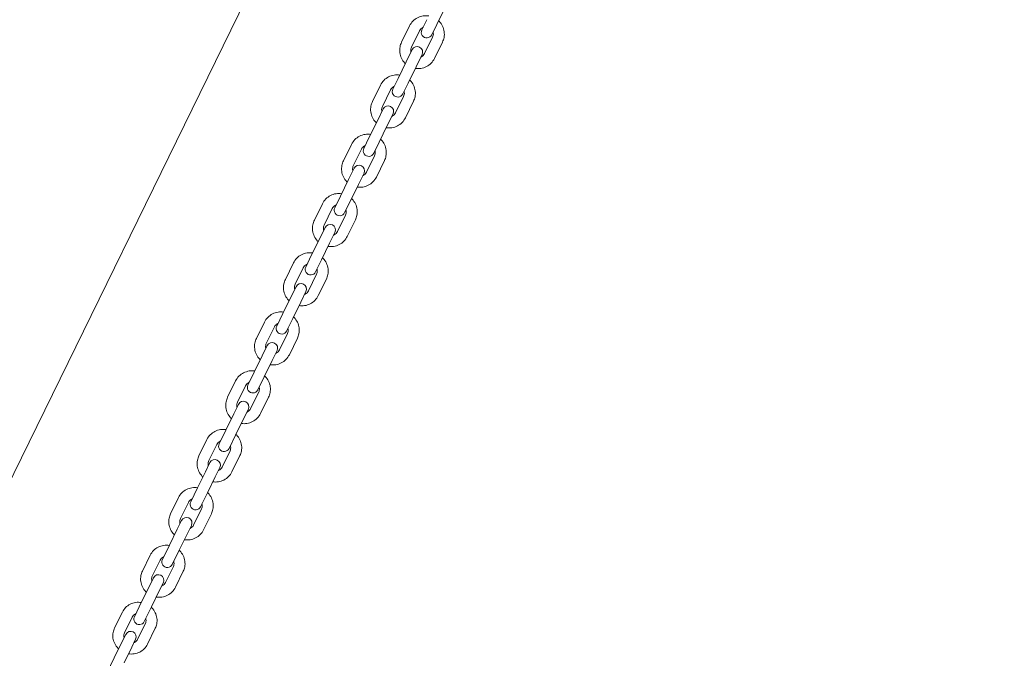
# Model space of a CAD drawing. Units: millimetres. Extents: x -15115 to 2876, y -14779 to 5097.
# Drawn here: x -11618 to -11081, y -6061 to -5713 of the extents above; entities that cross this region are included whole.
import ezdxf

# ---------------------------------------------------------------- set-up
doc = ezdxf.new("R2010")
doc.units = ezdxf.units.MM
doc.header["$LTSCALE"] = 0.2
doc.header["$MEASUREMENT"] = 0
doc.header["$PDMODE"] = 1
doc.layers.add('HAGS-Dim Plan', color=7, linetype='Continuous', lineweight=100)
doc.layers.add('HAGS-Plan', color=7, linetype='Continuous')
doc.styles.get("Standard").update_dxf_attribs({"font": 'g13f12d.shx', "height": 300})
doc.dimstyles.new('HAGS - Dim Plan', dxfattribs={"dimtxt": 300, "dimasz": 200, "dimexe": 0.18, "dimexo": 0.0625, "dimgap": 150, "dimtad": 0, "dimlfac": 0.001, "dimrnd": 0.01, "dimzin": 1, "dimdsep": 46, "dimtxsty": 'Standard', "dimblk": 'HAGS - Dim Plan arrow', "dimcen": 0.1, "dimse1": 1, "dimse2": 1, "dimclrd": 1, "dimadec": 0, "dimazin": 0, "dimtfac": 1, "dimtofl": 0, "dimtmove": 0, "dimatfit": 3, "dimfxl": 1, "dimtolj": 1, "dimtzin": 0, "dimarcsym": 0})

# ---------------------------------------------------------------- blocks, each defined once
blk = doc.blocks.new('HAGS - Dim Plan arrow')
at = {"color": 1, "lineweight": 0}
blk.add_lwpolyline([(0, 0, 0, 0.35, 0), (-1, 0, 0.015, 0.015, 0)], format="xyseb", dxfattribs=at)
blk = doc.blocks.new('*D24')
at = {"layer": 'Defpoints', "color": 0, "transparency": 16777216}
for p in [(1625, 4890.34), (1625, 0), (-15115, -10196.88)]:
    blk.add_point(p, dxfattribs=at)
at = {"layer": 'HAGS-Dim Plan', "color": 1, "lineweight": -2, "transparency": 16777216}
for p, q in [((-14915, 4890.34), (-7591.91, 4890.34)), ((1425, 4890.34), (-5877.41, 4890.34))]:
    blk.add_line(p, q, dxfattribs=at)
at = {"layer": 'HAGS-Dim Plan', "color": 1, "lineweight": -2, "transparency": 16777216, "xscale": 200, "yscale": 200, "zscale": 200, "rotation": 180}
blk.add_blockref('HAGS - Dim Plan arrow', (-15115, 4890.34), dxfattribs=at)
at = {"layer": 'HAGS-Dim Plan', "color": 1, "lineweight": -2, "transparency": 16777216, "xscale": 200, "yscale": 200, "zscale": 200}
blk.add_blockref('HAGS - Dim Plan arrow', (1625, 4890.34), dxfattribs=at)
at = {"layer": 'HAGS-Dim Plan', "color": 0, "transparency": 16777216, "insert": (-6734.66, 4890.34), "char_height": 300, "attachment_point": 5}
blk.add_mtext('\\A1;{\\H1.33333x;16.75m}', dxfattribs=at)
blk = doc.blocks.new('*D25')
at = {"layer": 'Defpoints', "color": 0, "transparency": 16777216}
for p in [(125.19, 4258.96), (125.19, -7.42), (-13597.3, -10224.59)]:
    blk.add_point(p, dxfattribs=at)
at = {"layer": 'HAGS-Dim Plan', "color": 1, "lineweight": -2, "transparency": 16777216}
for p, q in [((-13397.3, 4258.96), (-7593.3, 4258.96)), ((-74.81, 4258.96), (-5878.81, 4258.96))]:
    blk.add_line(p, q, dxfattribs=at)
at = {"layer": 'HAGS-Dim Plan', "color": 1, "lineweight": -2, "transparency": 16777216, "xscale": 200, "yscale": 200, "zscale": 200, "rotation": 180}
blk.add_blockref('HAGS - Dim Plan arrow', (-13597.3, 4258.96), dxfattribs=at)
at = {"layer": 'HAGS-Dim Plan', "color": 1, "lineweight": -2, "transparency": 16777216, "xscale": 200, "yscale": 200, "zscale": 200}
blk.add_blockref('HAGS - Dim Plan arrow', (125.19, 4258.96), dxfattribs=at)
at = {"layer": 'HAGS-Dim Plan', "color": 0, "transparency": 16777216, "insert": (-6736.06, 4258.96), "char_height": 300, "width": 25.6841, "attachment_point": 5}
blk.add_mtext('\\A1;{\\H1.33333x;13.70m}', dxfattribs=at)
blk = doc.blocks.new('*D26')
at = {"layer": 'Defpoints', "color": 0, "transparency": 16777216}
for p in [(-2279.42, 3904.42), (-12744.31, -13717.33), (2668.94, -13717.33)]:
    blk.add_point(p, dxfattribs=at)
at = {"layer": 'HAGS-Dim Plan', "color": 1, "lineweight": -2, "transparency": 16777216}
for p, q in [((2668.94, 3704.42), (2668.94, -4049.21)), ((2668.94, -13517.33), (2668.94, -5763.7))]:
    blk.add_line(p, q, dxfattribs=at)
at = {"layer": 'HAGS-Dim Plan', "color": 1, "lineweight": -2, "transparency": 16777216, "xscale": 200, "yscale": 200, "zscale": 200}
for p, rotation in [((2668.94, 3904.42), 90), ((2668.94, -13717.33), 270)]:
    blk.add_blockref('HAGS - Dim Plan arrow', p, dxfattribs=dict(at, rotation=rotation))
at = {"layer": 'HAGS-Dim Plan', "color": 0, "transparency": 16777216, "insert": (2668.94, -4906.45), "char_height": 300, "attachment_point": 5, "rotation": 90}
blk.add_mtext('\\A1;{\\H1.33333x;17.60m}', dxfattribs=at)
blk = doc.blocks.new('*D27')
at = {"layer": 'Defpoints', "color": 0, "transparency": 16777216}
for p in [(-2258.19, 2388.35), (-12718.46, -12198.72), (1980.02, -12198.72)]:
    blk.add_point(p, dxfattribs=at)
at = {"layer": 'HAGS-Dim Plan', "color": 1, "lineweight": -2, "transparency": 16777216}
for p, q in [((1980.02, 2188.35), (1980.02, -4027.94)), ((1980.02, -11998.72), (1980.02, -5782.43))]:
    blk.add_line(p, q, dxfattribs=at)
at = {"layer": 'HAGS-Dim Plan', "color": 1, "lineweight": -2, "transparency": 16777216, "xscale": 200, "yscale": 200, "zscale": 200}
for p, rotation in [((1980.02, 2388.35), 90), ((1980.02, -12198.72), 270)]:
    blk.add_blockref('HAGS - Dim Plan arrow', p, dxfattribs=dict(at, rotation=rotation))
at = {"layer": 'HAGS-Dim Plan', "color": 0, "transparency": 16777216, "insert": (1980.02, -4905.18), "char_height": 300, "attachment_point": 5, "rotation": 90}
blk.add_mtext('\\A1;{\\H1.33333x;14.60m}', dxfattribs=at)
blk = doc.blocks.new('A$Ccf6b78ec')
at = {"lineweight": 0}
for p, q in [((-11878.05, -7190.19), (-10840.36, -5073.36)), ((-11386.43, -6413.37), (-11390.81, -6422.29)), ((-11396.2, -6419.65), (-11398.95, -6425.26)), ((-11405.65, -6423.03), (-11410.03, -6431.96)), ((-11400.26, -6425.67), (-11404.64, -6434.6)), ((-11393.56, -6427.9), (-11390.81, -6422.29)), ((-11397.46, -6438.12), (-11393.08, -6429.2)), ((-11404.19, -6435.96), (-11407.49, -6442.68)), ((-11392.07, -6440.76), (-11387.69, -6431.84)), ((-11402.1, -6445.32), (-11398.8, -6438.6)), ((-11407.49, -6442.68), (-11411.88, -6451.64)), ((-11402.1, -6445.32), (-11406.49, -6454.28)), ((-11411.88, -6451.64), (-11414.75, -6457.49)), ((-11421.46, -6455.29), (-11425.85, -6464.24)), ((-11416.07, -6457.93), (-11420.47, -6466.89)), ((-11409.36, -6460.13), (-11406.49, -6454.28)), ((-11413.28, -6470.41), (-11408.89, -6461.45)), ((-11420.02, -6468.24), (-11423.19, -6474.72)), ((-11407.89, -6473.05), (-11403.5, -6464.09)), ((-11417.81, -6477.36), (-11414.63, -6470.89)), ((-11423.19, -6474.72), (-11427.59, -6483.7)), ((-11417.81, -6477.36), (-11422.2, -6486.34)), ((-11427.59, -6483.7), (-11430.58, -6489.79)), ((-11437.3, -6487.6), (-11441.7, -6496.58)), ((-11431.92, -6490.24), (-11436.32, -6499.22)), ((-11425.19, -6492.43), (-11422.2, -6486.34)), ((-11429.13, -6502.74), (-11424.73, -6493.77)), ((-11435.86, -6500.57), (-11438.92, -6506.8)), ((-11423.75, -6505.38), (-11419.35, -6496.41)), ((-11433.53, -6509.44), (-11430.47, -6503.21)), ((-11438.92, -6506.8), (-11443.32, -6515.78)), ((-11433.53, -6509.44), (-11437.93, -6518.42)), ((-11443.32, -6515.78), (-11446.43, -6522.12)), ((-11453.15, -6519.93), (-11457.55, -6528.91)), ((-11447.76, -6522.57), (-11452.17, -6531.55)), ((-11441.04, -6524.76), (-11437.93, -6518.42)), ((-11444.98, -6535.07), (-11440.58, -6526.09)), ((-11451.7, -6532.87), (-11454.64, -6538.86)), ((-11439.59, -6537.71), (-11435.19, -6528.73)), ((-11454.64, -6538.86), (-11459.03, -6547.83)), ((-11449.25, -6541.5), (-11446.31, -6535.52)), ((-11449.25, -6541.5), (-11453.64, -6550.47)), ((-11459.03, -6547.83), (-11462.26, -6554.41)), ((-11468.98, -6552.22), (-11473.38, -6561.19)), ((-11463.59, -6554.86), (-11467.99, -6563.83)), ((-11456.87, -6557.06), (-11453.64, -6550.47)), ((-11460.81, -6567.35), (-11456.41, -6558.39)), ((-11467.51, -6565.12), (-11470.32, -6570.87)), ((-11455.42, -6570), (-11451.02, -6561.03)), ((-11470.32, -6570.87), (-11474.71, -6579.81)), ((-11464.94, -6573.51), (-11462.12, -6567.76)), ((-11464.94, -6573.51), (-11469.32, -6582.45)), ((-11474.71, -6579.81), (-11478.06, -6586.64)), ((-11484.77, -6584.43), (-11489.15, -6593.37)), ((-11479.38, -6587.07), (-11483.77, -6596.02)), ((-11472.67, -6589.28), (-11469.32, -6582.45)), ((-11476.58, -6599.54), (-11472.2, -6590.59)), ((-11483.26, -6597.26), (-11485.96, -6602.76)), ((-11471.2, -6602.18), (-11466.81, -6593.23)), ((-11485.96, -6602.76), (-11490.33, -6611.67)), ((-11480.57, -6605.4), (-11477.88, -6599.9)), ((-11480.57, -6605.4), (-11484.94, -6614.31)), ((-11490.33, -6611.67), (-11493.79, -6618.74)), ((-11500.49, -6616.5), (-11504.86, -6625.41)), ((-11495.1, -6619.14), (-11499.47, -6628.05)), ((-11488.41, -6621.38), (-11484.94, -6614.31)), ((-11492.29, -6631.57), (-11487.92, -6622.66)), ((-11498.94, -6629.24), (-11501.52, -6634.5)), ((-11486.9, -6634.21), (-11482.53, -6625.3)), ((-11501.52, -6634.5), (-11505.86, -6643.36)), ((-11496.13, -6637.14), (-11493.55, -6631.88)), ((-11496.13, -6637.14), (-11500.47, -6646)), ((-11505.86, -6643.36), (-11509.44, -6650.67)), ((-11504.06, -6653.31), (-11500.47, -6646)), ((-11516.12, -6648.39), (-11520.47, -6657.25)), ((-11510.74, -6651.03), (-11515.08, -6659.89)), ((-11507.89, -6663.41), (-11503.55, -6654.55)), ((-11514.51, -6661.01), (-11516.97, -6666.03)), ((-11502.51, -6666.05), (-11498.16, -6657.19)), ((-11516.97, -6666.03), (-11521.29, -6674.82)), ((-11511.59, -6668.67), (-11509.13, -6663.65)), ((-11511.59, -6668.67), (-11515.9, -6677.46)), ((-11521.29, -6674.82), (-11524.99, -6682.38)), ((-11519.6, -6685.02), (-11515.9, -6677.46)), ((-11531.64, -6680.05), (-11535.95, -6688.84)), ((-11526.25, -6682.69), (-11530.57, -6691.48)), ((-11523.38, -6695), (-11519.07, -6686.21)), ((-11517.99, -6697.64), (-11513.68, -6688.85)), ((-11529.96, -6692.53), (-11532.31, -6697.31)), ((-11532.31, -6697.31), (-11536.58, -6706.02)), ((-11526.92, -6699.95), (-11531.19, -6708.67)), ((-11526.92, -6699.95), (-11524.58, -6695.17)), ((-11536.58, -6706.02), (-11540.4, -6713.82)), ((-11535.01, -6716.46), (-11531.19, -6708.67)), ((-11547.02, -6711.42), (-11551.3, -6720.14)), ((-11541.64, -6714.07), (-11545.91, -6722.78)), ((-11538.73, -6726.3), (-11534.45, -6717.59)), ((-11533.34, -6728.94), (-11529.06, -6720.23)), ((-11545.27, -6723.74), (-11547.49, -6728.28)), ((-11542.1, -6730.93), (-11539.88, -6726.38)), ((-11547.49, -6728.28), (-11551.72, -6736.91)), ((-11542.1, -6730.93), (-11546.33, -6739.55)), ((-11551.72, -6736.91), (-11555.66, -6744.94)), ((-11562.24, -6742.48), (-11566.47, -6751.1)), ((-11550.27, -6747.58), (-11546.33, -6739.55)), ((-11556.86, -6745.12), (-11561.09, -6753.74)), ((-11553.9, -6757.26), (-11549.67, -6748.64)), ((-11548.52, -6759.91), (-11544.29, -6751.28)), ((-11562.51, -6758.91), (-11566.69, -6767.44)), ((-11560.4, -6754.61), (-11562.51, -6758.91)), ((-11557.12, -6761.55), (-11555.01, -6757.25)), ((-11557.12, -6761.55), (-11561.3, -6770.08)), ((-11566.69, -6767.44), (-11570.74, -6775.7))]:
    blk.add_line(p, q, dxfattribs=at)
for centre, start, end in [((-11396.25, -6426.58), 153.8854, 333.8854), ((-11401.5, -6437.28), 333.8854, 153.8854), ((-11412.05, -6458.81), 153.8854, 333.8854), ((-11417.32, -6469.56), 333.8854, 153.8854), ((-11427.89, -6491.11), 153.8854, 333.8854), ((-11433.17, -6501.89), 333.8854, 153.8854), ((-11443.73, -6523.44), 153.8854, 333.8854), ((-11449.01, -6534.2), 333.8854, 153.8854), ((-11459.57, -6555.73), 153.8854, 333.8854), ((-11464.82, -6566.44), 333.8854, 153.8854), ((-11475.36, -6587.96), 153.8854, 333.8854), ((-11480.57, -6598.58), 333.8854, 153.8854), ((-11491.1, -6620.06), 153.8854, 333.8854), ((-11496.25, -6630.56), 333.8854, 153.8854), ((-11506.75, -6651.99), 153.8854, 333.8854), ((-11511.82, -6662.33), 333.8854, 153.8854), ((-11522.29, -6683.7), 153.8854, 333.8854), ((-11527.27, -6693.85), 333.8854, 153.8854), ((-11537.71, -6715.14), 153.8854, 333.8854), ((-11542.57, -6725.06), 333.8854, 153.8854), ((-11552.96, -6746.26), 153.8854, 333.8854), ((-11557.7, -6755.93), 333.8854, 153.8854)]:
    blk.add_arc(centre, 3, start, end, dxfattribs=at)
for points, knots in [([(-11405.65, -6423.03), (-11405.18, -6422.08), (-11404.56, -6421.2), (-11403.07, -6419.69), (-11402.21, -6419.05), (-11400.32, -6418.08), (-11399.29, -6417.75), (-11397.23, -6417.43), (-11396.2, -6417.43), (-11395.18, -6417.58)], [3.141593, 3.141593, 3.141593, 3.141593, 3.460632, 3.460632, 3.779862, 3.779862, 4.09959, 4.09959, 4.407192, 4.407192, 4.407192, 4.407192]), ([(-11389.8, -6420.22), (-11389.69, -6420.33), (-11389.59, -6420.43), (-11388.74, -6421.3), (-11388.13, -6422.19), (-11387.2, -6424.11), (-11386.9, -6425.15), (-11386.63, -6427.26), (-11386.66, -6428.33), (-11387.03, -6430.23), (-11387.31, -6431.06), (-11387.69, -6431.84)], [5.017586, 5.017586, 5.017586, 5.017586, 5.06167, 5.06167, 5.382404, 5.382404, 5.702629, 5.702629, 6.022252, 6.022252, 6.283185, 6.283185, 6.283185, 6.283185]), ([(-11400.26, -6425.67), (-11400.08, -6425.29), (-11399.83, -6424.94), (-11399.23, -6424.34), (-11398.88, -6424.08), (-11398.4, -6423.84), (-11398.31, -6423.8), (-11398.21, -6423.76)], [3.1415927, 3.1415927, 3.1415927, 3.1415927, 3.4655263, 3.4655263, 3.7886267, 3.7886267, 3.8665211, 3.8665211, 3.8665211, 3.8665211]), ([(-11392.83, -6426.4), (-11392.78, -6426.58), (-11392.74, -6426.76), (-11392.66, -6427.37), (-11392.67, -6427.79), (-11392.82, -6428.55), (-11392.93, -6428.88), (-11393.08, -6429.2)], [5.5582568, 5.5582568, 5.5582568, 5.5582568, 5.6974707, 5.6974707, 6.0189311, 6.0189311, 6.2831853, 6.2831853, 6.2831853, 6.2831853]), ([(-11407.92, -6443.57), (-11408.03, -6443.47), (-11408.13, -6443.37), (-11408.98, -6442.49), (-11409.59, -6441.61), (-11410.52, -6439.68), (-11410.82, -6438.65), (-11411.09, -6436.54), (-11411.06, -6435.46), (-11410.69, -6433.57), (-11410.41, -6432.74), (-11410.03, -6431.96)], [8.159178, 8.159178, 8.159178, 8.159178, 8.203263, 8.203263, 8.523997, 8.523997, 8.844221, 8.844221, 9.163845, 9.163845, 9.424778, 9.424778, 9.424778, 9.424778]), ([(-11404.89, -6437.39), (-11404.94, -6437.21), (-11404.98, -6437.03), (-11405.06, -6436.43), (-11405.05, -6436), (-11404.9, -6435.24), (-11404.79, -6434.91), (-11404.64, -6434.6)], [8.6998495, 8.6998495, 8.6998495, 8.6998495, 8.8390633, 8.8390633, 9.1605237, 9.1605237, 9.424778, 9.424778, 9.424778, 9.424778]), ([(-11392.07, -6440.76), (-11392.54, -6441.72), (-11393.16, -6442.59), (-11394.64, -6444.11), (-11395.51, -6444.74), (-11397.4, -6445.71), (-11398.43, -6446.05), (-11400.49, -6446.37), (-11401.52, -6446.37), (-11402.54, -6446.21)], [6.283185, 6.283185, 6.283185, 6.283185, 6.602224, 6.602224, 6.921455, 6.921455, 7.241183, 7.241183, 7.548785, 7.548785, 7.548785, 7.548785]), ([(-11397.46, -6438.12), (-11397.64, -6438.5), (-11397.89, -6438.86), (-11398.49, -6439.46), (-11398.84, -6439.71), (-11399.32, -6439.95), (-11399.41, -6439.99), (-11399.51, -6440.03)], [6.2831853, 6.2831853, 6.2831853, 6.2831853, 6.607119, 6.607119, 6.9302193, 6.9302193, 7.0081138, 7.0081138, 7.0081138, 7.0081138]), ([(-11421.46, -6455.29), (-11420.99, -6454.33), (-11420.37, -6453.45), (-11418.88, -6451.93), (-11418.01, -6451.29), (-11416.12, -6450.32), (-11415.09, -6449.99), (-11413.03, -6449.66), (-11411.99, -6449.66), (-11410.98, -6449.82)], [3.141593, 3.141593, 3.141593, 3.141593, 3.461199, 3.461199, 3.780884, 3.780884, 4.100772, 4.100772, 4.40749, 4.40749, 4.40749, 4.40749]), ([(-11405.6, -6452.46), (-11405.49, -6452.56), (-11405.39, -6452.66), (-11404.54, -6453.54), (-11403.93, -6454.43), (-11403.01, -6456.35), (-11402.7, -6457.39), (-11402.43, -6459.5), (-11402.47, -6460.58), (-11402.84, -6462.48), (-11403.12, -6463.31), (-11403.5, -6464.09)], [5.017288, 5.017288, 5.017288, 5.017288, 5.061626, 5.061626, 5.381927, 5.381927, 5.702018, 5.702018, 6.021863, 6.021863, 6.283185, 6.283185, 6.283185, 6.283185]), ([(-11416.07, -6457.93), (-11415.89, -6457.55), (-11415.64, -6457.19), (-11415.04, -6456.59), (-11414.69, -6456.33), (-11414.21, -6456.09), (-11414.12, -6456.04), (-11414.02, -6456)], [3.1415927, 3.1415927, 3.1415927, 3.1415927, 3.4631904, 3.4631904, 3.7844629, 3.7844629, 3.8652237, 3.8652237, 3.8652237, 3.8652237]), ([(-11408.63, -6458.64), (-11408.58, -6458.82), (-11408.54, -6459.01), (-11408.46, -6459.61), (-11408.48, -6460.05), (-11408.63, -6460.8), (-11408.74, -6461.14), (-11408.89, -6461.45)], [5.5595542, 5.5595542, 5.5595542, 5.5595542, 5.6998852, 5.6998852, 6.020502, 6.020502, 6.2831853, 6.2831853, 6.2831853, 6.2831853]), ([(-11423.76, -6475.88), (-11423.87, -6475.78), (-11423.97, -6475.67), (-11424.81, -6474.8), (-11425.43, -6473.91), (-11426.35, -6471.99), (-11426.66, -6470.95), (-11426.93, -6468.84), (-11426.89, -6467.76), (-11426.52, -6465.86), (-11426.24, -6465.03), (-11425.85, -6464.24)], [8.158881, 8.158881, 8.158881, 8.158881, 8.203219, 8.203219, 8.523519, 8.523519, 8.84361, 8.84361, 9.163455, 9.163455, 9.424778, 9.424778, 9.424778, 9.424778]), ([(-11420.73, -6469.69), (-11420.78, -6469.51), (-11420.81, -6469.33), (-11420.89, -6468.72), (-11420.88, -6468.29), (-11420.73, -6467.53), (-11420.62, -6467.2), (-11420.47, -6466.89)], [8.7011469, 8.7011469, 8.7011469, 8.7011469, 8.8414778, 8.8414778, 9.1620947, 9.1620947, 9.424778, 9.424778, 9.424778, 9.424778]), ([(-11407.89, -6473.05), (-11408.36, -6474), (-11408.99, -6474.88), (-11410.48, -6476.4), (-11411.35, -6477.04), (-11413.24, -6478.02), (-11414.27, -6478.35), (-11416.33, -6478.67), (-11417.36, -6478.67), (-11418.37, -6478.52)], [6.283185, 6.283185, 6.283185, 6.283185, 6.602792, 6.602792, 6.922477, 6.922477, 7.242365, 7.242365, 7.549082, 7.549082, 7.549082, 7.549082]), ([(-11413.28, -6470.41), (-11413.47, -6470.79), (-11413.72, -6471.14), (-11414.32, -6471.75), (-11414.67, -6472), (-11415.14, -6472.25), (-11415.24, -6472.29), (-11415.34, -6472.33)], [6.2831853, 6.2831853, 6.2831853, 6.2831853, 6.604783, 6.604783, 6.9260556, 6.9260556, 7.0068164, 7.0068164, 7.0068164, 7.0068164]), ([(-11437.3, -6487.6), (-11436.83, -6486.65), (-11436.21, -6485.76), (-11434.72, -6484.24), (-11433.85, -6483.6), (-11431.95, -6482.63), (-11430.92, -6482.29), (-11428.86, -6481.97), (-11427.83, -6481.97), (-11426.82, -6482.12)], [3.141593, 3.141593, 3.141593, 3.141593, 3.461517, 3.461517, 3.781457, 3.781457, 4.101435, 4.101435, 4.407657, 4.407657, 4.407657, 4.407657]), ([(-11421.43, -6484.76), (-11421.33, -6484.86), (-11421.22, -6484.97), (-11420.38, -6485.84), (-11419.76, -6486.73), (-11418.84, -6488.66), (-11418.54, -6489.69), (-11418.27, -6491.81), (-11418.31, -6492.89), (-11418.68, -6494.79), (-11418.96, -6495.62), (-11419.35, -6496.41)], [5.017121, 5.017121, 5.017121, 5.017121, 5.061599, 5.061599, 5.381657, 5.381657, 5.701674, 5.701674, 6.021644, 6.021644, 6.283185, 6.283185, 6.283185, 6.283185]), ([(-11431.92, -6490.24), (-11431.73, -6489.86), (-11431.48, -6489.51), (-11430.88, -6488.9), (-11430.53, -6488.64), (-11430.06, -6488.4), (-11429.96, -6488.35), (-11429.85, -6488.31)], [3.1415927, 3.1415927, 3.1415927, 3.1415927, 3.4618982, 3.4618982, 3.7821429, 3.7821429, 3.864499, 3.864499, 3.864499, 3.864499]), ([(-11424.47, -6490.95), (-11424.42, -6491.13), (-11424.38, -6491.32), (-11424.3, -6491.93), (-11424.32, -6492.36), (-11424.47, -6493.12), (-11424.58, -6493.45), (-11424.73, -6493.77)], [5.560279, 5.560279, 5.560279, 5.560279, 5.7012625, 5.7012625, 6.021383, 6.021383, 6.2831853, 6.2831853, 6.2831853, 6.2831853]), ([(-11439.62, -6508.22), (-11439.72, -6508.12), (-11439.83, -6508.02), (-11440.67, -6507.14), (-11441.29, -6506.25), (-11442.21, -6504.33), (-11442.51, -6503.29), (-11442.78, -6501.17), (-11442.74, -6500.1), (-11442.37, -6498.19), (-11442.09, -6497.36), (-11441.7, -6496.58)], [8.158714, 8.158714, 8.158714, 8.158714, 8.203192, 8.203192, 8.52325, 8.52325, 8.843267, 8.843267, 9.163237, 9.163237, 9.424778, 9.424778, 9.424778, 9.424778]), ([(-11436.58, -6502.03), (-11436.63, -6501.85), (-11436.67, -6501.67), (-11436.75, -6501.06), (-11436.73, -6500.63), (-11436.58, -6499.87), (-11436.47, -6499.53), (-11436.32, -6499.22)], [8.7018716, 8.7018716, 8.7018716, 8.7018716, 8.8428552, 8.8428552, 9.1629757, 9.1629757, 9.424778, 9.424778, 9.424778, 9.424778]), ([(-11423.75, -6505.38), (-11424.21, -6506.34), (-11424.84, -6507.22), (-11426.33, -6508.74), (-11427.2, -6509.38), (-11429.1, -6510.36), (-11430.12, -6510.69), (-11432.19, -6511.02), (-11433.22, -6511.02), (-11434.23, -6510.86)], [6.283185, 6.283185, 6.283185, 6.283185, 6.60311, 6.60311, 6.923049, 6.923049, 7.243028, 7.243028, 7.549249, 7.549249, 7.549249, 7.549249]), ([(-11429.13, -6502.74), (-11429.32, -6503.12), (-11429.57, -6503.48), (-11430.17, -6504.09), (-11430.52, -6504.34), (-11430.99, -6504.59), (-11431.09, -6504.63), (-11431.19, -6504.67)], [6.2831853, 6.2831853, 6.2831853, 6.2831853, 6.6034908, 6.6034908, 6.9237355, 6.9237355, 7.0060916, 7.0060916, 7.0060916, 7.0060916]), ([(-11453.15, -6519.93), (-11452.68, -6518.97), (-11452.06, -6518.09), (-11450.56, -6516.57), (-11449.69, -6515.93), (-11447.8, -6514.95), (-11446.77, -6514.62), (-11444.71, -6514.3), (-11443.68, -6514.29), (-11442.67, -6514.45)], [3.141593, 3.141593, 3.141593, 3.141593, 3.461587, 3.461587, 3.781582, 3.781582, 4.10158, 4.10158, 4.407693, 4.407693, 4.407693, 4.407693]), ([(-11437.28, -6517.09), (-11437.17, -6517.19), (-11437.07, -6517.3), (-11436.22, -6518.17), (-11435.61, -6519.06), (-11434.69, -6520.98), (-11434.39, -6522.02), (-11434.12, -6524.14), (-11434.15, -6525.22), (-11434.53, -6527.12), (-11434.81, -6527.95), (-11435.19, -6528.73)], [5.017085, 5.017085, 5.017085, 5.017085, 5.061593, 5.061593, 5.381598, 5.381598, 5.701599, 5.701599, 6.021597, 6.021597, 6.283185, 6.283185, 6.283185, 6.283185]), ([(-11447.76, -6522.57), (-11447.58, -6522.19), (-11447.33, -6521.84), (-11446.73, -6521.23), (-11446.38, -6520.97), (-11445.9, -6520.73), (-11445.8, -6520.68), (-11445.7, -6520.64)], [3.1415927, 3.1415927, 3.1415927, 3.1415927, 3.4616167, 3.4616167, 3.781636, 3.781636, 3.8643405, 3.8643405, 3.8643405, 3.8643405]), ([(-11440.31, -6523.28), (-11440.26, -6523.46), (-11440.23, -6523.64), (-11440.15, -6524.25), (-11440.17, -6524.69), (-11440.31, -6525.45), (-11440.43, -6525.78), (-11440.58, -6526.09)], [5.5604375, 5.5604375, 5.5604375, 5.5604375, 5.7015666, 5.7015666, 6.0215761, 6.0215761, 6.2831853, 6.2831853, 6.2831853, 6.2831853]), ([(-11455.47, -6540.56), (-11455.57, -6540.45), (-11455.68, -6540.35), (-11456.52, -6539.47), (-11457.14, -6538.59), (-11458.06, -6536.66), (-11458.36, -6535.62), (-11458.63, -6533.51), (-11458.59, -6532.43), (-11458.22, -6530.53), (-11457.94, -6529.69), (-11457.55, -6528.91)], [8.158677, 8.158677, 8.158677, 8.158677, 8.203186, 8.203186, 8.52319, 8.52319, 8.843192, 8.843192, 9.163189, 9.163189, 9.424778, 9.424778, 9.424778, 9.424778]), ([(-11452.43, -6534.37), (-11452.48, -6534.19), (-11452.52, -6534), (-11452.6, -6533.39), (-11452.58, -6532.96), (-11452.43, -6532.2), (-11452.32, -6531.86), (-11452.17, -6531.55)], [8.7020302, 8.7020302, 8.7020302, 8.7020302, 8.8431593, 8.8431593, 9.1631688, 9.1631688, 9.424778, 9.424778, 9.424778, 9.424778]), ([(-11439.59, -6537.71), (-11440.06, -6538.67), (-11440.69, -6539.55), (-11442.18, -6541.08), (-11443.05, -6541.72), (-11444.95, -6542.69), (-11445.98, -6543.03), (-11448.04, -6543.35), (-11449.07, -6543.35), (-11450.08, -6543.2)], [6.283185, 6.283185, 6.283185, 6.283185, 6.603179, 6.603179, 6.923175, 6.923175, 7.243173, 7.243173, 7.549286, 7.549286, 7.549286, 7.549286]), ([(-11444.98, -6535.07), (-11445.17, -6535.46), (-11445.42, -6535.81), (-11446.02, -6536.42), (-11446.36, -6536.67), (-11446.84, -6536.92), (-11446.94, -6536.97), (-11447.04, -6537.01)], [6.2831853, 6.2831853, 6.2831853, 6.2831853, 6.6032094, 6.6032094, 6.9232286, 6.9232286, 7.0059331, 7.0059331, 7.0059331, 7.0059331]), ([(-11468.98, -6552.22), (-11468.51, -6551.27), (-11467.89, -6550.39), (-11466.4, -6548.86), (-11465.53, -6548.22), (-11463.63, -6547.25), (-11462.6, -6546.92), (-11460.54, -6546.59), (-11459.51, -6546.59), (-11458.5, -6546.75)], [3.141593, 3.141593, 3.141593, 3.141593, 3.461409, 3.461409, 3.781261, 3.781261, 4.101208, 4.101208, 4.4076, 4.4076, 4.4076, 4.4076]), ([(-11453.11, -6549.39), (-11453.01, -6549.49), (-11452.9, -6549.59), (-11452.06, -6550.47), (-11451.44, -6551.36), (-11450.52, -6553.28), (-11450.22, -6554.32), (-11449.95, -6556.43), (-11449.99, -6557.51), (-11450.36, -6559.41), (-11450.64, -6560.24), (-11451.02, -6561.03)], [5.017178, 5.017178, 5.017178, 5.017178, 5.061608, 5.061608, 5.381749, 5.381749, 5.701792, 5.701792, 6.021719, 6.021719, 6.283185, 6.283185, 6.283185, 6.283185]), ([(-11463.59, -6554.86), (-11463.41, -6554.48), (-11463.16, -6554.13), (-11462.56, -6553.52), (-11462.21, -6553.26), (-11461.73, -6553.02), (-11461.63, -6552.97), (-11461.53, -6552.93)], [3.1415927, 3.1415927, 3.1415927, 3.1415927, 3.4623389, 3.4623389, 3.7829355, 3.7829355, 3.8647467, 3.8647467, 3.8647467, 3.8647467]), ([(-11456.15, -6555.57), (-11456.1, -6555.76), (-11456.06, -6555.94), (-11455.98, -6556.55), (-11456, -6556.98), (-11456.14, -6557.74), (-11456.26, -6558.07), (-11456.41, -6558.39)], [5.5600312, 5.5600312, 5.5600312, 5.5600312, 5.7007893, 5.7007893, 6.0210815, 6.0210815, 6.2831853, 6.2831853, 6.2831853, 6.2831853]), ([(-11471.29, -6572.83), (-11471.4, -6572.73), (-11471.5, -6572.63), (-11472.34, -6571.75), (-11472.96, -6570.86), (-11473.88, -6568.94), (-11474.18, -6567.9), (-11474.45, -6565.79), (-11474.42, -6564.71), (-11474.04, -6562.81), (-11473.76, -6561.97), (-11473.38, -6561.19)], [8.158771, 8.158771, 8.158771, 8.158771, 8.203201, 8.203201, 8.523342, 8.523342, 8.843385, 8.843385, 9.163312, 9.163312, 9.424778, 9.424778, 9.424778, 9.424778]), ([(-11468.25, -6566.64), (-11468.3, -6566.46), (-11468.34, -6566.28), (-11468.42, -6565.67), (-11468.4, -6565.24), (-11468.26, -6564.48), (-11468.14, -6564.15), (-11467.99, -6563.83)], [8.7016239, 8.7016239, 8.7016239, 8.7016239, 8.842382, 8.842382, 9.1626742, 9.1626742, 9.424778, 9.424778, 9.424778, 9.424778]), ([(-11455.42, -6570), (-11455.89, -6570.95), (-11456.51, -6571.83), (-11458, -6573.35), (-11458.87, -6573.99), (-11460.77, -6574.97), (-11461.8, -6575.3), (-11463.86, -6575.63), (-11464.89, -6575.63), (-11465.9, -6575.47)], [6.283185, 6.283185, 6.283185, 6.283185, 6.603001, 6.603001, 6.922854, 6.922854, 7.242801, 7.242801, 7.549192, 7.549192, 7.549192, 7.549192]), ([(-11460.81, -6567.35), (-11460.99, -6567.74), (-11461.24, -6568.09), (-11461.84, -6568.7), (-11462.19, -6568.95), (-11462.67, -6569.2), (-11462.77, -6569.24), (-11462.87, -6569.29)], [6.2831853, 6.2831853, 6.2831853, 6.2831853, 6.6039315, 6.6039315, 6.9245282, 6.9245282, 7.0063394, 7.0063394, 7.0063394, 7.0063394]), ([(-11484.77, -6584.43), (-11484.3, -6583.47), (-11483.68, -6582.6), (-11482.19, -6581.08), (-11481.32, -6580.44), (-11479.43, -6579.47), (-11478.4, -6579.14), (-11476.34, -6578.81), (-11475.31, -6578.81), (-11474.3, -6578.97)], [3.141593, 3.141593, 3.141593, 3.141593, 3.460981, 3.460981, 3.780492, 3.780492, 4.100318, 4.100318, 4.407375, 4.407375, 4.407375, 4.407375]), ([(-11468.91, -6581.61), (-11468.8, -6581.71), (-11468.7, -6581.81), (-11467.85, -6582.69), (-11467.24, -6583.58), (-11466.32, -6585.5), (-11466.01, -6586.53), (-11465.74, -6588.65), (-11465.78, -6589.72), (-11466.15, -6591.62), (-11466.43, -6592.45), (-11466.81, -6593.23)], [5.017402, 5.017402, 5.017402, 5.017402, 5.061643, 5.061643, 5.382111, 5.382111, 5.702253, 5.702253, 6.022012, 6.022012, 6.283185, 6.283185, 6.283185, 6.283185]), ([(-11479.38, -6587.07), (-11479.19, -6586.69), (-11478.94, -6586.34), (-11478.34, -6585.73), (-11478, -6585.48), (-11477.52, -6585.23), (-11477.42, -6585.19), (-11477.33, -6585.15)], [3.1415927, 3.1415927, 3.1415927, 3.1415927, 3.464083, 3.464083, 3.7860587, 3.7860587, 3.8657214, 3.8657214, 3.8657214, 3.8657214]), ([(-11471.94, -6587.79), (-11471.89, -6587.97), (-11471.85, -6588.15), (-11471.77, -6588.76), (-11471.79, -6589.19), (-11471.93, -6589.95), (-11472.04, -6590.28), (-11472.2, -6590.59)], [5.5590565, 5.5590565, 5.5590565, 5.5590565, 5.6989512, 5.6989512, 6.0198985, 6.0198985, 6.2831853, 6.2831853, 6.2831853, 6.2831853]), ([(-11487.06, -6605), (-11487.16, -6604.9), (-11487.27, -6604.79), (-11488.11, -6603.92), (-11488.73, -6603.03), (-11489.65, -6601.11), (-11489.95, -6600.07), (-11490.22, -6597.96), (-11490.19, -6596.88), (-11489.82, -6594.99), (-11489.54, -6594.16), (-11489.15, -6593.37)], [8.158995, 8.158995, 8.158995, 8.158995, 8.203236, 8.203236, 8.523703, 8.523703, 8.843845, 8.843845, 9.163605, 9.163605, 9.424778, 9.424778, 9.424778, 9.424778]), ([(-11484.03, -6598.82), (-11484.08, -6598.64), (-11484.11, -6598.45), (-11484.19, -6597.85), (-11484.18, -6597.42), (-11484.03, -6596.66), (-11483.92, -6596.33), (-11483.77, -6596.02)], [8.7006492, 8.7006492, 8.7006492, 8.7006492, 8.8405439, 8.8405439, 9.1614912, 9.1614912, 9.424778, 9.424778, 9.424778, 9.424778]), ([(-11471.2, -6602.18), (-11471.66, -6603.13), (-11472.29, -6604.01), (-11473.78, -6605.53), (-11474.64, -6606.17), (-11476.54, -6607.14), (-11477.56, -6607.47), (-11479.62, -6607.79), (-11480.66, -6607.79), (-11481.67, -6607.64)], [6.283185, 6.283185, 6.283185, 6.283185, 6.602574, 6.602574, 6.922085, 6.922085, 7.241911, 7.241911, 7.548968, 7.548968, 7.548968, 7.548968]), ([(-11476.58, -6599.54), (-11476.77, -6599.92), (-11477.02, -6600.27), (-11477.62, -6600.88), (-11477.97, -6601.13), (-11478.44, -6601.37), (-11478.54, -6601.42), (-11478.64, -6601.46)], [6.2831853, 6.2831853, 6.2831853, 6.2831853, 6.6056757, 6.6056757, 6.9276513, 6.9276513, 7.0073141, 7.0073141, 7.0073141, 7.0073141]), ([(-11500.49, -6616.5), (-11500.02, -6615.55), (-11499.4, -6614.67), (-11497.92, -6613.16), (-11497.05, -6612.53), (-11495.16, -6611.56), (-11494.14, -6611.23), (-11492.08, -6610.91), (-11491.04, -6610.91), (-11490.03, -6611.06)], [3.141593, 3.141593, 3.141593, 3.141593, 3.460303, 3.460303, 3.779271, 3.779271, 4.098907, 4.098907, 4.407021, 4.407021, 4.407021, 4.407021]), ([(-11484.64, -6613.7), (-11484.54, -6613.81), (-11484.43, -6613.91), (-11483.59, -6614.78), (-11482.97, -6615.67), (-11482.05, -6617.59), (-11481.74, -6618.62), (-11481.47, -6620.73), (-11481.5, -6621.81), (-11481.87, -6623.7), (-11482.15, -6624.53), (-11482.53, -6625.3)], [5.017757, 5.017757, 5.017757, 5.017757, 5.061693, 5.061693, 5.382678, 5.382678, 5.702981, 5.702981, 6.022477, 6.022477, 6.283185, 6.283185, 6.283185, 6.283185]), ([(-11495.1, -6619.14), (-11494.92, -6618.76), (-11494.67, -6618.41), (-11494.07, -6617.81), (-11493.71, -6617.55), (-11493.24, -6617.32), (-11493.15, -6617.28), (-11493.06, -6617.24)], [3.1415927, 3.1415927, 3.1415927, 3.1415927, 3.466894, 3.466894, 3.791046, 3.791046, 3.8672732, 3.8672732, 3.8672732, 3.8672732]), ([(-11487.67, -6619.88), (-11487.62, -6620.06), (-11487.58, -6620.24), (-11487.5, -6620.84), (-11487.51, -6621.27), (-11487.66, -6622.02), (-11487.77, -6622.35), (-11487.92, -6622.66)], [5.5575048, 5.5575048, 5.5575048, 5.5575048, 5.6961005, 5.6961005, 6.0180235, 6.0180235, 6.2831853, 6.2831853, 6.2831853, 6.2831853]), ([(-11502.75, -6637.01), (-11502.85, -6636.91), (-11502.96, -6636.81), (-11503.8, -6635.93), (-11504.42, -6635.05), (-11505.34, -6633.13), (-11505.65, -6632.09), (-11505.92, -6629.98), (-11505.89, -6628.91), (-11505.52, -6627.02), (-11505.24, -6626.19), (-11504.86, -6625.41)], [8.15935, 8.15935, 8.15935, 8.15935, 8.203286, 8.203286, 8.52427, 8.52427, 8.844574, 8.844574, 9.16407, 9.16407, 9.424778, 9.424778, 9.424778, 9.424778]), ([(-11499.72, -6630.83), (-11499.77, -6630.66), (-11499.81, -6630.48), (-11499.89, -6629.88), (-11499.88, -6629.45), (-11499.73, -6628.69), (-11499.62, -6628.36), (-11499.47, -6628.05)], [8.6990974, 8.6990974, 8.6990974, 8.6990974, 8.8376931, 8.8376931, 9.1596161, 9.1596161, 9.424778, 9.424778, 9.424778, 9.424778]), ([(-11486.9, -6634.21), (-11487.37, -6635.16), (-11487.99, -6636.04), (-11489.47, -6637.55), (-11490.34, -6638.19), (-11492.23, -6639.15), (-11493.25, -6639.49), (-11495.31, -6639.81), (-11496.35, -6639.81), (-11497.36, -6639.65)], [6.283185, 6.283185, 6.283185, 6.283185, 6.601895, 6.601895, 6.920864, 6.920864, 7.2405, 7.2405, 7.548613, 7.548613, 7.548613, 7.548613]), ([(-11492.29, -6631.57), (-11492.47, -6631.95), (-11492.72, -6632.3), (-11493.33, -6632.91), (-11493.68, -6633.16), (-11494.15, -6633.4), (-11494.24, -6633.44), (-11494.33, -6633.47)], [6.2831853, 6.2831853, 6.2831853, 6.2831853, 6.6084866, 6.6084866, 6.9326386, 6.9326386, 7.0088659, 7.0088659, 7.0088659, 7.0088659]), ([(-11516.12, -6648.39), (-11515.66, -6647.44), (-11515.04, -6646.57), (-11513.56, -6645.07), (-11512.7, -6644.44), (-11510.82, -6643.48), (-11509.8, -6643.15), (-11507.73, -6642.83), (-11506.69, -6642.83), (-11505.68, -6642.99)], [3.141593, 3.141593, 3.141593, 3.141593, 3.459367, 3.459367, 3.777592, 3.777592, 4.096971, 4.096971, 4.406534, 4.406534, 4.406534, 4.406534]), ([(-11500.29, -6645.63), (-11500.19, -6645.73), (-11500.08, -6645.83), (-11499.24, -6646.7), (-11498.62, -6647.58), (-11497.69, -6649.5), (-11497.38, -6650.53), (-11497.11, -6652.64), (-11497.14, -6653.71), (-11497.51, -6655.59), (-11497.78, -6656.42), (-11498.16, -6657.19)], [5.018244, 5.018244, 5.018244, 5.018244, 5.061752, 5.061752, 5.383444, 5.383444, 5.703975, 5.703975, 6.023116, 6.023116, 6.283185, 6.283185, 6.283185, 6.283185]), ([(-11510.74, -6651.03), (-11510.55, -6650.65), (-11510.3, -6650.3), (-11509.69, -6649.7), (-11509.34, -6649.45), (-11508.87, -6649.22), (-11508.79, -6649.19), (-11508.7, -6649.15)], [3.1415927, 3.1415927, 3.1415927, 3.1415927, 3.470846, 3.470846, 3.7979585, 3.7979585, 3.8694157, 3.8694157, 3.8694157, 3.8694157]), ([(-11503.31, -6651.79), (-11503.26, -6651.97), (-11503.23, -6652.14), (-11503.14, -6652.74), (-11503.15, -6653.16), (-11503.29, -6653.91), (-11503.4, -6654.24), (-11503.55, -6654.55)], [5.5553623, 5.5553623, 5.5553623, 5.5553623, 5.6923111, 5.6923111, 6.0154464, 6.0154464, 6.2831853, 6.2831853, 6.2831853, 6.2831853]), ([(-11518.34, -6668.81), (-11518.44, -6668.71), (-11518.55, -6668.61), (-11519.39, -6667.74), (-11520.01, -6666.86), (-11520.94, -6664.94), (-11521.25, -6663.91), (-11521.52, -6661.8), (-11521.49, -6660.73), (-11521.12, -6658.85), (-11520.84, -6658.02), (-11520.47, -6657.25)], [8.159836, 8.159836, 8.159836, 8.159836, 8.203344, 8.203344, 8.525037, 8.525037, 8.845568, 8.845568, 9.164709, 9.164709, 9.424778, 9.424778, 9.424778, 9.424778]), ([(-11515.32, -6662.65), (-11515.37, -6662.48), (-11515.4, -6662.3), (-11515.49, -6661.7), (-11515.48, -6661.28), (-11515.34, -6660.53), (-11515.23, -6660.2), (-11515.08, -6659.89)], [8.6969549, 8.6969549, 8.6969549, 8.6969549, 8.8339037, 8.8339037, 9.1570391, 9.1570391, 9.424778, 9.424778, 9.424778, 9.424778]), ([(-11502.51, -6666.05), (-11502.97, -6667), (-11503.59, -6667.87), (-11505.07, -6669.37), (-11505.93, -6670), (-11507.81, -6670.96), (-11508.83, -6671.29), (-11510.9, -6671.61), (-11511.94, -6671.61), (-11512.95, -6671.45)], [6.283185, 6.283185, 6.283185, 6.283185, 6.60096, 6.60096, 6.919184, 6.919184, 7.238564, 7.238564, 7.548127, 7.548127, 7.548127, 7.548127]), ([(-11507.89, -6663.41), (-11508.08, -6663.79), (-11508.33, -6664.14), (-11508.93, -6664.74), (-11509.29, -6664.99), (-11509.76, -6665.22), (-11509.84, -6665.25), (-11509.93, -6665.29)], [6.2831853, 6.2831853, 6.2831853, 6.2831853, 6.6124387, 6.6124387, 6.9395512, 6.9395512, 7.0110083, 7.0110083, 7.0110083, 7.0110083]), ([(-11531.64, -6680.05), (-11531.18, -6679.11), (-11530.57, -6678.24), (-11529.09, -6676.75), (-11528.24, -6676.12), (-11526.36, -6675.17), (-11525.34, -6674.84), (-11523.28, -6674.52), (-11522.24, -6674.53), (-11521.22, -6674.69)], [3.141593, 3.141593, 3.141593, 3.141593, 3.45817, 3.45817, 3.775444, 3.775444, 4.094504, 4.094504, 4.405916, 4.405916, 4.405916, 4.405916]), ([(-11515.83, -6677.33), (-11515.73, -6677.42), (-11515.63, -6677.52), (-11514.78, -6678.39), (-11514.16, -6679.28), (-11513.23, -6681.19), (-11512.91, -6682.22), (-11512.64, -6684.32), (-11512.67, -6685.38), (-11513.03, -6687.26), (-11513.31, -6688.08), (-11513.68, -6688.85)], [5.018862, 5.018862, 5.018862, 5.018862, 5.061809, 5.061809, 5.384403, 5.384403, 5.705235, 5.705235, 6.023931, 6.023931, 6.283185, 6.283185, 6.283185, 6.283185]), ([(-11526.25, -6682.69), (-11526.07, -6682.31), (-11525.82, -6681.96), (-11525.21, -6681.37), (-11524.86, -6681.12), (-11524.39, -6680.9), (-11524.31, -6680.87), (-11524.23, -6680.84)], [3.1415927, 3.1415927, 3.1415927, 3.1415927, 3.476048, 3.476048, 3.8068735, 3.8068735, 3.8721673, 3.8721673, 3.8721673, 3.8721673]), ([(-11518.85, -6683.48), (-11518.8, -6683.65), (-11518.76, -6683.82), (-11518.67, -6684.41), (-11518.68, -6684.83), (-11518.81, -6685.57), (-11518.92, -6685.9), (-11519.07, -6686.21)], [5.5526106, 5.5526106, 5.5526106, 5.5526106, 5.6876805, 5.6876805, 6.0121461, 6.0121461, 6.2831853, 6.2831853, 6.2831853, 6.2831853]), ([(-11533.81, -6700.36), (-11533.91, -6700.27), (-11534.01, -6700.17), (-11534.86, -6699.3), (-11535.48, -6698.42), (-11536.41, -6696.5), (-11536.72, -6695.47), (-11537, -6693.37), (-11536.97, -6692.31), (-11536.6, -6690.43), (-11536.33, -6689.61), (-11535.95, -6688.84)], [8.160455, 8.160455, 8.160455, 8.160455, 8.203401, 8.203401, 8.525996, 8.525996, 8.846827, 8.846827, 9.165524, 9.165524, 9.424778, 9.424778, 9.424778, 9.424778]), ([(-11530.79, -6694.21), (-11530.84, -6694.04), (-11530.88, -6693.87), (-11530.97, -6693.28), (-11530.96, -6692.86), (-11530.82, -6692.12), (-11530.72, -6691.79), (-11530.57, -6691.48)], [8.6942033, 8.6942033, 8.6942033, 8.6942033, 8.8292732, 8.8292732, 9.1537388, 9.1537388, 9.424778, 9.424778, 9.424778, 9.424778]), ([(-11517.99, -6697.64), (-11518.45, -6698.58), (-11519.07, -6699.45), (-11520.54, -6700.94), (-11521.4, -6701.57), (-11523.27, -6702.52), (-11524.29, -6702.85), (-11526.36, -6703.17), (-11527.4, -6703.16), (-11528.42, -6703.01)], [6.283185, 6.283185, 6.283185, 6.283185, 6.599762, 6.599762, 6.917037, 6.917037, 7.236096, 7.236096, 7.547508, 7.547508, 7.547508, 7.547508]), ([(-11523.38, -6695), (-11523.57, -6695.38), (-11523.82, -6695.73), (-11524.43, -6696.32), (-11524.78, -6696.57), (-11525.24, -6696.79), (-11525.32, -6696.82), (-11525.4, -6696.85)], [6.2831853, 6.2831853, 6.2831853, 6.2831853, 6.6176406, 6.6176406, 6.9484661, 6.9484661, 7.01376, 7.01376, 7.01376, 7.01376]), ([(-11547.02, -6711.42), (-11546.57, -6710.49), (-11545.96, -6709.63), (-11544.49, -6708.16), (-11543.64, -6707.53), (-11541.77, -6706.59), (-11540.76, -6706.26), (-11538.7, -6705.95), (-11537.65, -6705.95), (-11536.62, -6706.11)], [3.141593, 3.141593, 3.141593, 3.141593, 3.456701, 3.456701, 3.772818, 3.772818, 4.091497, 4.091497, 4.405163, 4.405163, 4.405163, 4.405163]), ([(-11531.24, -6708.76), (-11531.14, -6708.85), (-11531.04, -6708.95), (-11530.19, -6709.81), (-11529.56, -6710.7), (-11528.63, -6712.61), (-11528.31, -6713.63), (-11528.03, -6715.72), (-11528.06, -6716.78), (-11528.42, -6718.65), (-11528.69, -6719.46), (-11529.06, -6720.23)], [5.019615, 5.019615, 5.019615, 5.019615, 5.06185, 5.06185, 5.385541, 5.385541, 5.706756, 5.706756, 6.024925, 6.024925, 6.283185, 6.283185, 6.283185, 6.283185]), ([(-11541.64, -6714.07), (-11541.45, -6713.69), (-11541.2, -6713.34), (-11540.59, -6712.76), (-11540.23, -6712.52), (-11539.77, -6712.31), (-11539.7, -6712.28), (-11539.63, -6712.25)], [3.1415927, 3.1415927, 3.1415927, 3.1415927, 3.4826507, 3.4826507, 3.8178748, 3.8178748, 3.8755514, 3.8755514, 3.8755514, 3.8755514]), ([(-11534.25, -6714.89), (-11534.2, -6715.06), (-11534.16, -6715.22), (-11534.06, -6715.8), (-11534.07, -6716.22), (-11534.2, -6716.96), (-11534.3, -6717.28), (-11534.45, -6717.59)], [5.5492266, 5.5492266, 5.5492266, 5.5492266, 5.6823272, 5.6823272, 6.0080865, 6.0080865, 6.2831853, 6.2831853, 6.2831853, 6.2831853]), ([(-11549.12, -6731.61), (-11549.23, -6731.52), (-11549.33, -6731.42), (-11550.17, -6730.56), (-11550.8, -6729.67), (-11551.73, -6727.76), (-11552.05, -6726.74), (-11552.33, -6724.65), (-11552.3, -6723.59), (-11551.94, -6721.72), (-11551.67, -6720.91), (-11551.3, -6720.14)], [8.161207, 8.161207, 8.161207, 8.161207, 8.203443, 8.203443, 8.527134, 8.527134, 8.848349, 8.848349, 9.166518, 9.166518, 9.424778, 9.424778, 9.424778, 9.424778]), ([(-11546.12, -6725.48), (-11546.17, -6725.31), (-11546.2, -6725.14), (-11546.3, -6724.57), (-11546.29, -6724.15), (-11546.16, -6723.41), (-11546.06, -6723.09), (-11545.91, -6722.78)], [8.6908192, 8.6908192, 8.6908192, 8.6908192, 8.8239198, 8.8239198, 9.1496791, 9.1496791, 9.424778, 9.424778, 9.424778, 9.424778]), ([(-11538.73, -6726.3), (-11538.91, -6726.68), (-11539.16, -6727.03), (-11539.77, -6727.61), (-11540.13, -6727.85), (-11540.59, -6728.06), (-11540.66, -6728.09), (-11540.73, -6728.12)], [6.2831853, 6.2831853, 6.2831853, 6.2831853, 6.6242434, 6.6242434, 6.9594674, 6.9594674, 7.017144, 7.017144, 7.017144, 7.017144]), ([(-11533.34, -6728.94), (-11533.8, -6729.88), (-11534.4, -6730.73), (-11535.87, -6732.21), (-11536.72, -6732.84), (-11538.59, -6733.78), (-11539.6, -6734.11), (-11541.67, -6734.42), (-11542.71, -6734.42), (-11543.74, -6734.25)], [6.283185, 6.283185, 6.283185, 6.283185, 6.598293, 6.598293, 6.914411, 6.914411, 7.23309, 7.23309, 7.546756, 7.546756, 7.546756, 7.546756]), ([(-11562.24, -6742.48), (-11561.79, -6741.55), (-11561.19, -6740.7), (-11559.74, -6739.24), (-11558.89, -6738.62), (-11557.03, -6737.69), (-11556.02, -6737.37), (-11553.96, -6737.05), (-11552.9, -6737.06), (-11551.88, -6737.23)], [3.141593, 3.141593, 3.141593, 3.141593, 3.454951, 3.454951, 3.769698, 3.769698, 4.08794, 4.08794, 4.404276, 4.404276, 4.404276, 4.404276]), ([(-11546.49, -6739.87), (-11546.39, -6739.96), (-11546.29, -6740.06), (-11545.44, -6740.91), (-11544.81, -6741.8), (-11543.87, -6743.7), (-11543.55, -6744.72), (-11543.27, -6746.8), (-11543.29, -6747.86), (-11543.65, -6749.71), (-11543.91, -6750.52), (-11544.29, -6751.28)], [5.020502, 5.020502, 5.020502, 5.020502, 5.06186, 5.06186, 5.386843, 5.386843, 5.708535, 5.708535, 6.026099, 6.026099, 6.283185, 6.283185, 6.283185, 6.283185]), ([(-11556.86, -6745.12), (-11556.67, -6744.74), (-11556.42, -6744.4), (-11555.8, -6743.82), (-11555.45, -6743.59), (-11554.99, -6743.39), (-11554.93, -6743.37), (-11554.88, -6743.35)], [3.1415927, 3.1415927, 3.1415927, 3.1415927, 3.490859, 3.490859, 3.8310384, 3.8310384, 3.8795955, 3.8795955, 3.8795955, 3.8795955]), ([(-11549.49, -6745.99), (-11549.44, -6746.15), (-11549.4, -6746.31), (-11549.3, -6746.88), (-11549.3, -6747.29), (-11549.42, -6748.01), (-11549.53, -6748.34), (-11549.67, -6748.64)], [5.5451825, 5.5451825, 5.5451825, 5.5451825, 5.6763877, 5.6763877, 6.0032153, 6.0032153, 6.2831853, 6.2831853, 6.2831853, 6.2831853]), ([(-11564.27, -6762.51), (-11564.37, -6762.42), (-11564.47, -6762.33), (-11565.32, -6761.47), (-11565.95, -6760.59), (-11566.89, -6758.68), (-11567.21, -6757.66), (-11567.49, -6755.58), (-11567.47, -6754.52), (-11567.11, -6752.67), (-11566.84, -6751.86), (-11566.47, -6751.1)], [8.162094, 8.162094, 8.162094, 8.162094, 8.203453, 8.203453, 8.528436, 8.528436, 8.850128, 8.850128, 9.167692, 9.167692, 9.424778, 9.424778, 9.424778, 9.424778]), ([(-11561.27, -6756.39), (-11561.32, -6756.23), (-11561.36, -6756.07), (-11561.46, -6755.5), (-11561.46, -6755.1), (-11561.34, -6754.37), (-11561.23, -6754.04), (-11561.09, -6753.74)], [8.6867752, 8.6867752, 8.6867752, 8.6867752, 8.8179804, 8.8179804, 9.144808, 9.144808, 9.424778, 9.424778, 9.424778, 9.424778]), ([(-11553.9, -6757.26), (-11554.09, -6757.64), (-11554.34, -6757.98), (-11554.96, -6758.56), (-11555.31, -6758.79), (-11555.77, -6758.99), (-11555.83, -6759.01), (-11555.88, -6759.04)], [6.2831853, 6.2831853, 6.2831853, 6.2831853, 6.6324516, 6.6324516, 6.972631, 6.972631, 7.0211881, 7.0211881, 7.0211881, 7.0211881]), ([(-11548.52, -6759.91), (-11548.97, -6760.83), (-11549.57, -6761.68), (-11551.02, -6763.14), (-11551.87, -6763.76), (-11553.73, -6764.69), (-11554.74, -6765.01), (-11556.8, -6765.33), (-11557.86, -6765.32), (-11558.88, -6765.15)], [6.283185, 6.283185, 6.283185, 6.283185, 6.596544, 6.596544, 6.91129, 6.91129, 7.229533, 7.229533, 7.545869, 7.545869, 7.545869, 7.545869])]:
    blk.add_open_spline(points, degree=3, knots=knots, dxfattribs=at)

msp = doc.modelspace()

# ---------------------------------------------------------------- block references
at = {"layer": 'HAGS-Plan'}
msp.add_blockref('A$Ccf6b78ec', (0, 706.776), dxfattribs=at)

# ---------------------------------------------------------------- dimensions: what is measured, and where the dimension line sits
at = {"layer": 'HAGS-Dim Plan'}
dim = msp.add_linear_dim(base=(1625, 4890.341), p1=(-15115.001, -10196.884), p2=(1625, 0), text='{\\H1.33333x;<>}', dimstyle='HAGS - Dim Plan', override={"dimrnd": 0.05, "dimpost": 'm'}, dxfattribs=at)
dim.commit()
dim.dimension.update_dxf_attribs({"geometry": '*D24', "text_midpoint": (-6734.659, 4890.341), "dimtype": 160})
dim = msp.add_linear_dim(base=(125.188, 4258.955), p1=(-13597.301, -10224.592), p2=(125.188, -7.417), text='{\\H1.33333x;<>}', dimstyle='HAGS - Dim Plan', override={"dimrnd": 0.05, "dimpost": 'm'}, dxfattribs=at)
dim.commit()
dim.dimension.update_dxf_attribs({"geometry": '*D25', "text_midpoint": (-6736.057, 4258.955)})
dim = msp.add_linear_dim(base=(2668.936, -13717.329), p1=(-2279.424, 3904.424), p2=(-12744.307, -13717.329), angle=90, text='{\\H1.33333x;<>}', dimstyle='HAGS - Dim Plan', override={"dimrnd": 0.05, "dimpost": 'm'}, dxfattribs=at)
dim.commit()
dim.dimension.update_dxf_attribs({"geometry": '*D26', "text_midpoint": (2668.936, -4906.452), "dimtype": 160})
dim = msp.add_linear_dim(base=(1980.02, -12198.72), p1=(-2258.193, 2388.351), p2=(-12718.46, -12198.72), angle=90, text='{\\H1.33333x;<>}', dimstyle='HAGS - Dim Plan', override={"dimrnd": 0.05, "dimpost": 'm'}, dxfattribs=at)
dim.commit()
dim.dimension.update_dxf_attribs({"geometry": '*D27', "text_midpoint": (1980.02, -4905.184)})

doc.saveas('drawing.dxf')
